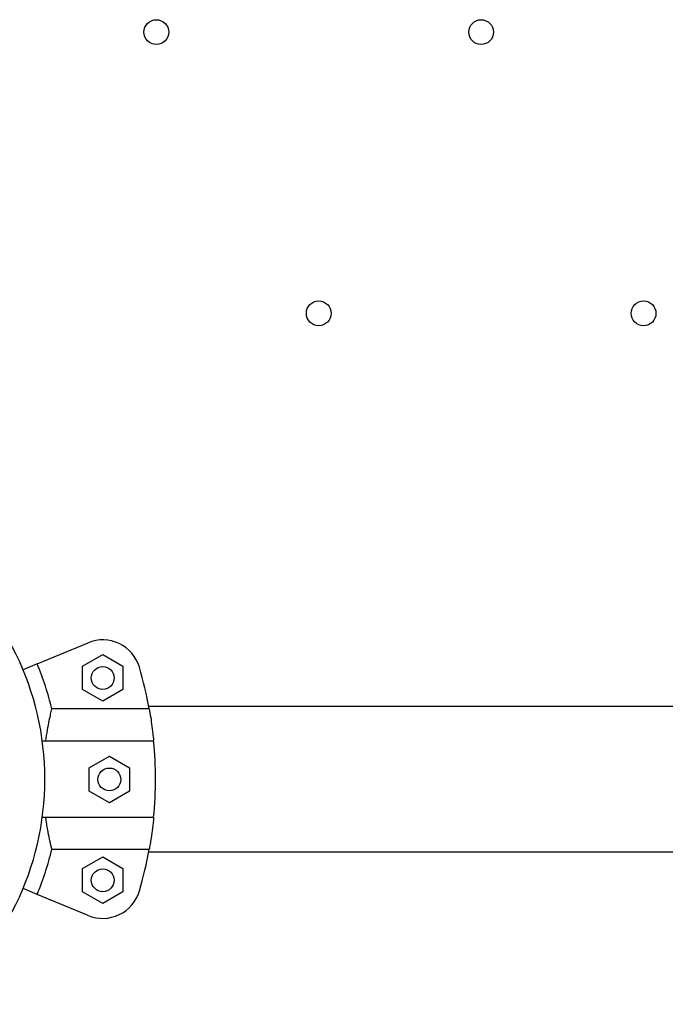
# Model space of a CAD drawing. Units: millimetres. Extents: x 2846 to 16844, y 14126 to 23713.
# Drawn here: x 9476 to 9645, y 16353 to 16612 of the extents above; entities that cross this region are included whole.
import ezdxf

# ---------------------------------------------------------------- set-up
doc = ezdxf.new("R2010")
doc.units = ezdxf.units.MM
doc.header["$LTSCALE"] = 100
doc.linetypes.add('SLD-Continua', pattern=[0])

msp = doc.modelspace()

# ---------------------------------------------------------------- linework, layer by layer
at = {"color": 7, "linetype": 'SLD-Continua', "lineweight": 25}
for p, q in [((9480.65, 16442.53), (9494.02, 16448.07)), ((9492.54, 16441.89), (9497.84, 16444.95)), ((9497.84, 16444.95), (9503.14, 16441.89)), ((9480.65, 16442.53), (9476.96, 16441)), ((9492.54, 16435.77), (9492.54, 16441.89)), ((9503.14, 16441.89), (9503.14, 16435.77)), ((9497.84, 16432.71), (9492.54, 16435.77)), ((9503.14, 16435.77), (9497.84, 16432.71)), ((9510.02, 16430.72), (9484.49, 16430.72)), ((10455.42, 16431.35), (9509.91, 16431.35)), ((9515.81, 16431.35), (9515.81, 16431.35)), ((9482, 16422.3), (9511.18, 16422.3)), ((9494.28, 16415.27), (9499.58, 16418.33)), ((9499.58, 16418.33), (9504.88, 16415.27)), ((9494.28, 16409.15), (9494.28, 16415.27)), ((9504.88, 16415.27), (9504.88, 16409.15)), ((9499.58, 16406.09), (9494.28, 16409.15)), ((9504.88, 16409.15), (9499.58, 16406.09)), ((9482, 16402.3), (9511.18, 16402.3)), ((9484.49, 16393.88), (9510.02, 16393.88)), ((9509.91, 16393.25), (10455.42, 16393.25)), ((9492.54, 16388.83), (9497.84, 16391.89)), ((9497.84, 16391.89), (9503.14, 16388.83)), ((9492.54, 16382.71), (9492.54, 16388.83)), ((9503.14, 16388.83), (9503.14, 16382.71)), ((9480.65, 16382.07), (9476.96, 16383.6)), ((9497.84, 16379.65), (9492.54, 16382.71)), ((9503.14, 16382.71), (9497.84, 16379.65)), ((9494.02, 16376.53), (9480.65, 16382.07))]:
    msp.add_line(p, q, dxfattribs=at)
for centre, radius in [((9511.88, 16608.28), 3.25), ((9597.06, 16608.28), 3.25), ((9554.47, 16534.51), 3.25), ((9639.65, 16534.51), 3.25), ((9497.84, 16438.83), 3), ((9499.58, 16412.21), 3), ((9497.84, 16385.77), 3)]:
    msp.add_circle(centre, radius, dxfattribs=at)
for centre, radius, start, end in [((9407.66, 16412.3), 75, 0, 51.975), ((9497.84, 16438.83), 10, 16.3931, 112.5), ((9407.66, 16412.3), 79, 13.4824, 22.5), ((9407.66, 16412.3), 104, 10.2011, 16.3931), ((9407.66, 16412.3), 104, 354.4823, 5.5177), ((9407.66, 16412.3), 75, 308.0249, 0), ((9407.66, 16412.3), 79, 337.5, 346.5176), ((9407.66, 16412.3), 104, 343.6069, 349.7989), ((9497.84, 16385.77), 10, 247.5, 343.6069)]:
    msp.add_arc(centre, radius, start, end, dxfattribs=at)
for points, knots in [([(9482.89, 16422.3), (9483.04, 16423.27), (9483.34, 16425.24), (9483.79, 16427.56), (9484.19, 16429.41), (9484.39, 16430.28), (9484.49, 16430.72)], [0, 0, 0, 0, 0.275936, 0.55986, 0.777968, 1, 1, 1, 1]), ([(9510.02, 16430.72), (9510.15, 16430.01), (9510.37, 16428.73), (9510.75, 16426.15), (9511.01, 16424.01), (9511.15, 16422.65), (9511.18, 16422.3)], [0, 0, 0, 0, 0.3480004, 0.6211729, 0.9021291, 1, 1, 1, 1]), ([(9484.49, 16393.88), (9484.33, 16394.57), (9484.04, 16395.82), (9483.53, 16398.35), (9483.15, 16400.5), (9482.95, 16401.9), (9482.89, 16402.3)], [0, 0, 0, 0, 0.337703, 0.609341, 0.888556, 1, 1, 1, 1]), ([(9511.18, 16402.3), (9511.08, 16401.33), (9510.87, 16399.36), (9510.55, 16397.05), (9510.25, 16395.19), (9510.1, 16394.32), (9510.02, 16393.88)], [0, 0, 0, 0, 0.2749909, 0.557968, 0.7770003, 1, 1, 1, 1])]:
    msp.add_open_spline(points, degree=3, knots=knots, dxfattribs=at)

doc.saveas('drawing.dxf')
